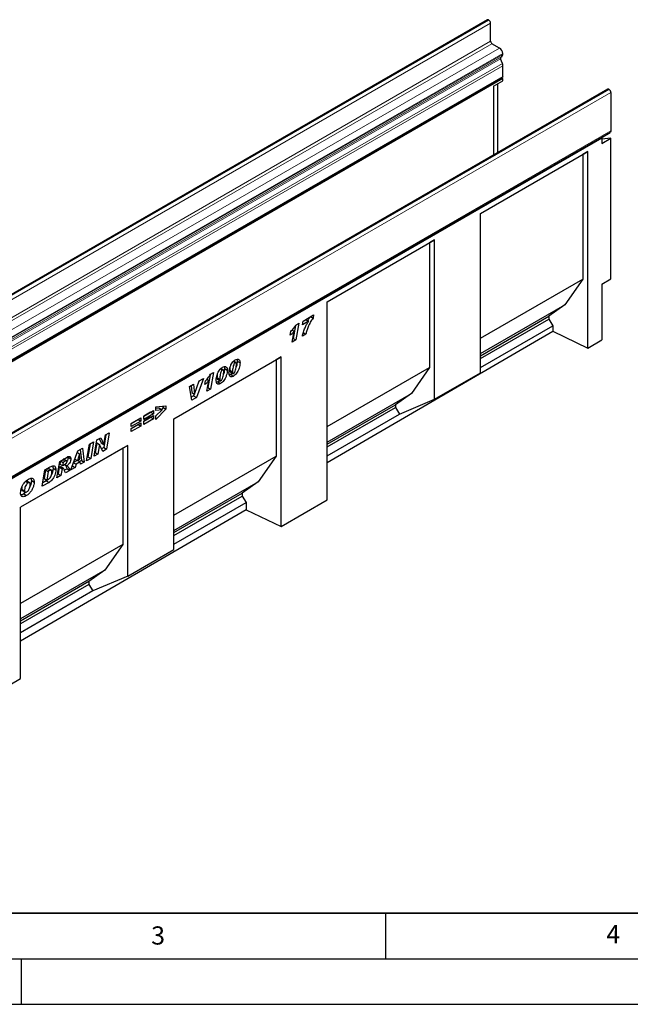
# Model space of a CAD drawing. Units: millimetres. Extents: x 0 to 1506, y 0 to 1228.
# Drawn here: x 125 to 192, y 0 to 108 of the extents above; entities that cross this region are included whole.
import ezdxf

# ---------------------------------------------------------------- set-up
doc = ezdxf.new("R2010")
doc.units = ezdxf.units.MM
doc.layers.add('LINIEN-DICK', color=7, linetype='Continuous', lineweight=35)
doc.layers.add('LINIEN-DÜNN', color=7, linetype='Continuous')
doc.layers.add('VORLAGE_TEXT', color=7, linetype='Continuous')
doc.styles.add('SLDTEXTSTYLE0', font='TXT', dxfattribs={"width": 0.605})

msp = doc.modelspace()

# ---------------------------------------------------------------- linework, layer by layer
at = {"color": 7, "linetype": 'Continuous', "lineweight": 25}
for p, q in [((176.1844, 108.1994), (75.1691, 49.8846)), ((176.3525, 108.1707), (176.3272, 108.1853)), ((176.5545, 105.8378), (176.5545, 107.8208)), ((177.5394, 105.0942), (176.706, 105.5753)), ((177.8456, 103.3849), (177.648, 103.8938)), ((177.6721, 104.0912), (177.7894, 104.1589)), ((177.8929, 104.3878), (177.8929, 104.4819)), ((177.8929, 101.9796), (177.8929, 103.1536)), ((76.817, 43.5307), (177.8323, 101.8456)), ((177.8928, 101.7408), (76.8776, 43.4259)), ((177.8928, 101.7408), (177.7718, 101.8107)), ((177.8928, 101.4808), (177.8928, 101.7408)), ((176.8827, 100.8976), (177.8928, 101.4808)), ((176.8827, 100.8976), (176.8827, 93.3535)), ((177.3572, 93.6274), (177.3572, 101.1715)), ((189.3919, 100.5749), (88.3766, 42.26)), ((189.5347, 100.5608), (189.56, 100.5462)), ((189.762, 100.1962), (189.762, 96.0026)), ((88.6861, 37.5537), (189.7014, 95.8686)), ((188.6864, 95.2184), (189.6966, 95.8015)), ((189.6409, 95.8337), (189.6966, 95.8015)), ((188.752, 95.1805), (88.7469, 37.4488)), ((188.6864, 95.2184), (188.752, 95.1805)), ((188.752, 95.1805), (188.752, 94.5973)), ((188.752, 94.5973), (189.7621, 95.1804)), ((189.7621, 95.1804), (188.752, 95.0901)), ((189.7621, 79.7396), (189.7621, 95.1804)), ((175.4513, 86.9189), (187.2367, 93.7225)), ((175.4513, 86.9188), (186.6875, 93.4054)), ((187.2367, 93.7225), (186.6875, 93.4054)), ((186.6875, 93.4054), (186.6875, 79.6933)), ((187.2367, 72.128), (187.2367, 93.7225)), ((175.4513, 69.4158), (175.4513, 86.9189)), ((158.6151, 77.1996), (170.4005, 84.0032)), ((158.6151, 77.1995), (169.8513, 83.686)), ((170.4005, 84.0032), (169.8513, 83.686)), ((169.8513, 83.686), (169.8513, 69.974)), ((170.4005, 66.5001), (170.4005, 84.0032)), ((175.4513, 73.2068), (186.6875, 79.6933)), ((186.6875, 79.6933), (184.7101, 76.8601)), ((188.752, 79.1565), (189.7621, 79.7396)), ((188.752, 79.1565), (188.752, 73.0114)), ((158.6151, 55.44), (158.6151, 77.1996)), ((175.4513, 71.515), (184.7101, 76.8601)), ((184.7101, 76.8601), (182.9525, 75.6118)), ((155.9556, 75.0939), (157.1158, 75.7637)), ((157.1158, 75.7637), (157.0587, 75.4272)), ((155.1507, 74.6504), (155.491, 74.8469)), ((155.491, 74.8469), (155.1762, 73.0109)), ((155.8853, 74.6716), (155.9556, 75.0939)), ((156.5611, 75.0617), (155.8853, 74.6716)), ((156.2581, 75.2366), (155.9497, 75.0586)), ((156.2581, 75.2366), (156.5611, 75.0617)), ((156.7958, 75.579), (157.0587, 75.4272)), ((175.4513, 71.2814), (182.9525, 75.6118)), ((175.4513, 70.97), (182.9525, 75.3003)), ((182.9525, 75.6118), (182.9525, 75.3003)), ((182.9525, 75.3003), (183.3919, 74.5824)), ((154.5592, 73.5243), (154.6304, 73.9471)), ((154.7525, 74.0959), (154.9822, 73.9633)), ((154.7796, 72.7819), (154.9822, 73.9633)), ((155.1148, 74.595), (154.8732, 73.1858)), ((156.271, 73.6429), (155.8853, 73.4202)), ((155.9679, 73.8178), (156.271, 73.6429)), ((158.6151, 59.5425), (183.3919, 73.9886)), ((175.4513, 69.9984), (183.3919, 74.5824)), ((183.3919, 74.5824), (183.3919, 73.9886)), ((183.3919, 73.9886), (187.2367, 72.128)), ((155.1762, 73.0109), (154.7796, 72.7819)), ((154.8732, 73.1858), (154.8462, 73.1703)), ((154.8732, 73.1858), (155.1762, 73.0109)), ((187.2367, 72.128), (188.752, 73.0114)), ((141.7789, 64.3436), (153.5643, 71.1472)), ((141.7789, 64.3435), (153.0151, 70.83)), ((148.2987, 70.6396), (148.508, 70.5188)), ((148.6002, 70.532), (148.3369, 70.6841)), ((148.7352, 70.6768), (149.0383, 70.5018)), ((153.5643, 71.1472), (153.0151, 70.83)), ((153.0151, 70.83), (153.0151, 60.2546)), ((153.5643, 52.4952), (153.5643, 71.1472)), ((145.7838, 69.2431), (146.1242, 69.4395)), ((146.1242, 69.4395), (145.8094, 67.6035)), ((146.8992, 69.8316), (147.1084, 69.7108)), ((147.2007, 69.7241), (146.9374, 69.8761)), ((147.3357, 69.8688), (147.6388, 69.6939)), ((147.9088, 69.6906), (147.9088, 69.6837)), ((147.9088, 69.6837), (148.2118, 69.5087)), ((147.9597, 69.5109), (148.2628, 69.336)), ((148.2118, 69.5157), (148.2118, 69.5087)), ((158.6151, 63.4875), (169.8513, 69.974)), ((169.8513, 69.974), (167.8739, 67.1407)), ((170.4005, 66.5001), (175.4513, 69.4158)), ((144.0592, 67.065), (144.5654, 68.5185)), ((145.0418, 68.7935), (144.2474, 66.7018)), ((144.5685, 68.5203), (144.5382, 68.4405)), ((144.5654, 68.5185), (145.0418, 68.7935)), ((145.1924, 68.1169), (145.2635, 68.5397)), ((145.3856, 68.6886), (145.6154, 68.556)), ((145.4128, 67.3746), (145.6154, 68.556)), ((145.7479, 69.1876), (145.5063, 67.7785)), ((146.6108, 68.3949), (146.469, 68.3358)), ((146.5092, 68.8827), (146.5092, 68.8757)), ((146.5092, 68.8757), (146.8123, 68.7008)), ((146.5602, 68.703), (146.8633, 68.528)), ((146.6108, 68.3949), (146.9139, 68.2199)), ((146.8123, 68.7077), (146.8123, 68.7008)), ((148.0103, 69.2028), (147.8685, 69.1438)), ((148.0103, 69.2028), (148.3134, 69.0279)), ((143.499, 67.9029), (143.9349, 68.1545)), ((143.7475, 66.4132), (143.499, 67.9029)), ((143.6682, 68.0005), (143.7524, 67.2378)), ((143.7524, 67.2378), (144.0554, 67.0629)), ((143.9349, 68.1545), (144.0554, 67.0629)), ((145.8094, 67.6035), (145.4128, 67.3746)), ((145.5063, 67.7785), (145.4794, 67.7629)), ((145.5063, 67.7785), (145.8094, 67.6035)), ((158.6151, 61.7957), (167.8739, 67.1407)), ((167.8739, 67.1407), (166.1163, 65.8925)), ((143.9444, 66.8768), (143.6943, 66.7324)), ((144.2474, 66.7018), (143.7475, 66.4132)), ((144.0223, 67.082), (143.9444, 66.8768)), ((143.9444, 66.8768), (144.2474, 66.7018)), ((144.0554, 67.0629), (144.0592, 67.065)), ((166.5557, 64.8631), (170.4005, 66.5001)), ((138.4849, 64.6478), (139.5318, 65.2521)), ((139.2288, 65.0665), (138.4849, 64.6371)), ((139.2288, 65.0772), (139.2288, 65.0665)), ((139.2288, 65.0665), (139.5318, 64.8916)), ((139.5318, 65.2521), (139.5318, 64.8916)), ((139.811, 65.6466), (140.913, 65.7734)), ((139.811, 65.2532), (139.811, 65.6466)), ((140.178, 65.5191), (139.811, 65.4693)), ((140.913, 65.4032), (139.811, 64.268)), ((140.4811, 65.3441), (139.811, 65.2532)), ((139.811, 64.6673), (140.4811, 65.3441)), ((140.178, 65.5191), (140.4811, 65.3441)), ((140.6099, 65.5782), (140.4181, 65.3805)), ((140.6099, 65.7385), (140.6099, 65.5782)), ((140.6099, 65.5782), (140.913, 65.4032)), ((140.913, 65.7734), (140.913, 65.4032)), ((158.6151, 61.5621), (166.1163, 65.8925)), ((158.6151, 61.2507), (166.1163, 65.581)), ((166.1163, 65.8925), (166.1163, 65.581)), ((166.1163, 65.581), (166.5557, 64.8631)), ((137.1038, 63.8504), (138.1507, 64.4548)), ((137.8476, 64.2692), (137.1038, 63.8398)), ((138.1507, 64.0942), (137.1038, 63.4899)), ((137.1038, 63.299), (138.1507, 63.9034)), ((137.1038, 63.4899), (137.1038, 63.8504)), ((137.8476, 64.2798), (137.8476, 64.2692)), ((137.8476, 64.2692), (138.1507, 64.0942)), ((138.1507, 64.4548), (138.1507, 64.0942)), ((138.1507, 63.9034), (138.1507, 63.5428)), ((139.5318, 64.8916), (138.4849, 64.2872)), ((138.4849, 64.0963), (139.5318, 64.7007)), ((138.4849, 64.2872), (138.4849, 64.6478)), ((139.2288, 64.5151), (138.4849, 64.0857)), ((139.5318, 64.3401), (138.4849, 63.7358)), ((138.4849, 63.7358), (138.4849, 64.0963)), ((139.2288, 64.5257), (139.2288, 64.5151)), ((139.2288, 64.5151), (139.5318, 64.3401)), ((139.5318, 64.7007), (139.5318, 64.3401)), ((139.811, 64.268), (139.811, 64.6673)), ((141.7789, 49.9771), (141.7789, 64.3436)), ((158.6151, 60.279), (166.5557, 64.8631)), ((134.2736, 62.5771), (134.6865, 62.8155)), ((134.6865, 62.8155), (134.3806, 61.0059)), ((137.8476, 63.7178), (137.1038, 63.2883)), ((138.1507, 63.5428), (137.1038, 62.9385)), ((137.1038, 62.9385), (137.1038, 63.299)), ((137.8476, 63.7284), (137.8476, 63.7178)), ((137.8476, 63.7178), (138.1507, 63.5428)), ((132.5042, 61.5557), (132.949, 61.8125)), ((132.949, 61.8125), (132.6448, 60.0038)), ((133.0301, 60.2262), (133.3352, 62.0354)), ((133.3168, 61.6881), (133.14, 60.6396)), ((133.3205, 61.6902), (133.3168, 61.6881)), ((133.3168, 61.6881), (133.6199, 61.5131)), ((133.3205, 61.6902), (133.6236, 61.5153)), ((133.3352, 62.0354), (133.7478, 62.2736)), ((133.5712, 62.1717), (133.7886, 61.6956)), ((133.7478, 62.2736), (134.0916, 61.5207)), ((133.7886, 61.6956), (134.0916, 61.5207)), ((134.318, 62.6028), (134.0776, 61.1808)), ((134.0954, 61.5229), (134.2736, 62.5771)), ((136.7301, 61.429), (124.9447, 54.6254)), ((136.1809, 61.1118), (124.9447, 54.6253)), ((130.4515, 58.7376), (131.2496, 60.8314)), ((131.179, 60.6464), (131.4212, 60.5066)), ((131.1804, 60.6499), (131.4249, 60.5088)), ((131.2496, 60.8314), (131.732, 61.1099)), ((131.4733, 60.9606), (131.6361, 59.7714)), ((131.732, 61.1099), (131.9392, 59.5964)), ((132.2, 59.747), (132.5042, 61.5557)), ((132.5807, 61.5999), (132.3417, 60.1787)), ((133.14, 60.6396), (133.0955, 60.6138)), ((133.14, 60.6396), (133.4431, 60.4646)), ((133.6199, 61.5131), (133.4431, 60.4646)), ((133.6236, 61.5153), (133.6199, 61.5131)), ((133.9657, 60.7663), (133.6236, 61.5153)), ((134.0776, 61.1808), (133.8392, 61.0432)), ((134.3806, 61.0059), (133.9657, 60.7663)), ((134.0776, 61.1808), (134.3806, 61.0059)), ((134.0916, 61.5207), (134.0954, 61.5229)), ((136.7301, 61.429), (136.1809, 61.1118)), ((136.1809, 61.1118), (136.1809, 50.5365)), ((136.7301, 47.0626), (136.7301, 61.429)), ((128.9418, 57.8661), (129.2428, 59.6729)), ((129.2428, 59.6729), (130.059, 60.1441)), ((129.316, 59.7152), (129.2594, 59.375)), ((129.3271, 59.7216), (129.621, 59.5519)), ((129.621, 59.5519), (129.5625, 59.2)), ((129.8483, 59.6831), (129.621, 59.5519)), ((130.0155, 59.7369), (129.7124, 59.9118)), ((130.1539, 60.1838), (130.1631, 60.1226)), ((130.1631, 60.1226), (130.4662, 59.9477)), ((130.7494, 59.5192), (131.0386, 59.3523)), ((131.1698, 59.7779), (130.7572, 59.5397)), ((130.906, 59.9302), (131.179, 59.7726)), ((131.4906, 59.6132), (131.0386, 59.3523)), ((131.4212, 60.5066), (131.179, 59.7726)), ((131.179, 59.7726), (131.4668, 59.9388)), ((131.1967, 59.7829), (131.4906, 59.6132)), ((131.4249, 60.5088), (131.4212, 60.5066)), ((131.4668, 59.9388), (131.4249, 60.5088)), ((131.6361, 59.7714), (131.4264, 59.6503)), ((131.5098, 59.3486), (131.4906, 59.6132)), ((131.9392, 59.5964), (131.5098, 59.3486)), ((131.6361, 59.7714), (131.9392, 59.5964)), ((132.6448, 60.0038), (132.2, 59.747)), ((132.3417, 60.1787), (132.2651, 60.1345)), ((132.3417, 60.1787), (132.6448, 60.0038)), ((133.4431, 60.4646), (133.0301, 60.2262)), ((141.7789, 53.7681), (153.0151, 60.2546)), ((153.0151, 60.2546), (151.0377, 57.4214)), ((127.3218, 56.9309), (127.6192, 58.7356)), ((127.6892, 58.7442), (127.5308, 57.7832)), ((127.6192, 58.7356), (128.208, 59.0756)), ((127.837, 58.8295), (127.6892, 58.7442)), ((127.6892, 58.7442), (127.9922, 58.5692)), ((127.9922, 58.5692), (127.8338, 57.6082)), ((128.14, 58.6545), (127.9922, 58.5692)), ((128.328, 58.6997), (128.025, 58.8747)), ((128.5065, 58.9138), (128.8095, 58.7388)), ((129.2006, 59.0229), (129.0795, 58.2955)), ((129.227, 59.0381), (129.2006, 59.0229)), ((129.2006, 59.0229), (129.5037, 58.8479)), ((129.227, 59.0381), (129.5301, 58.8632)), ((129.2594, 59.375), (129.5625, 59.2)), ((129.6513, 58.8879), (129.3483, 59.0629)), ((129.5037, 58.8479), (129.3826, 58.1205)), ((129.5301, 58.8632), (129.5037, 58.8479)), ((129.5625, 59.2), (129.6469, 59.2487)), ((130.0529, 58.8574), (129.7641, 58.6907)), ((129.782, 59.334), (130.0437, 59.1829)), ((130.356, 58.6825), (129.875, 58.4048)), ((130.0529, 58.8574), (130.356, 58.6825)), ((130.9244, 59.0106), (130.4515, 58.7376)), ((130.6221, 59.1852), (130.9244, 59.0106)), ((131.0386, 59.3523), (130.9244, 59.0106)), ((125.4827, 57.4598), (125.7582, 57.3008)), ((125.9427, 57.3259), (125.6397, 57.5008)), ((126.1299, 57.5607), (126.4329, 57.3857)), ((128.0754, 57.366), (127.3218, 56.9309)), ((127.7724, 57.5409), (127.3855, 57.3176)), ((127.5308, 57.7832), (127.8338, 57.6082)), ((127.7724, 57.5409), (128.0754, 57.366)), ((127.8338, 57.6082), (128.0203, 57.7159)), ((129.3826, 58.1205), (128.9418, 57.8661)), ((129.0795, 58.2955), (129.0063, 58.2532)), ((129.0795, 58.2955), (129.3826, 58.1205)), ((141.7789, 52.0764), (151.0377, 57.4214)), ((151.0377, 57.4214), (149.2801, 56.1731)), ((125.0646, 56.618), (125.3677, 56.443)), ((125.1334, 56.4536), (125.4364, 56.2786)), ((125.539, 56.2737), (125.2873, 56.0851)), ((125.2873, 56.0851), (125.5904, 55.9101)), ((141.7789, 51.8428), (149.2801, 56.1731)), ((141.7789, 51.5313), (149.2801, 55.8617)), ((149.2801, 56.1731), (149.2801, 55.8617)), ((149.2801, 55.8617), (149.7195, 55.1437)), ((153.5643, 52.4952), (158.6151, 55.44)), ((124.9447, 35.8085), (124.9447, 54.6254)), ((149.7195, 54.3559), (124.9447, 39.9109)), ((141.7789, 50.5597), (149.7195, 55.1437)), ((149.7195, 55.1437), (149.7195, 54.3559)), ((149.7195, 54.3559), (153.5643, 52.4952)), ((136.1809, 50.5365), (124.9447, 44.0499)), ((136.1809, 50.5365), (134.2035, 47.7032)), ((136.7301, 47.0626), (141.7789, 49.9771)), ((134.2035, 47.7032), (124.9447, 42.3582)), ((134.2035, 47.7032), (132.4459, 46.4549)), ((136.7301, 47.0626), (132.8853, 45.4255)), ((132.4459, 46.4549), (124.9447, 42.1246)), ((132.4459, 46.1435), (124.9447, 41.8131)), ((132.4459, 46.4549), (132.4459, 46.1435)), ((132.4459, 46.1435), (132.8853, 45.4255)), ((132.8853, 45.4255), (124.9447, 40.8415)), ((119.8939, 32.8636), (124.9447, 35.8085))]:
    msp.add_line(p, q, dxfattribs=at)
at = {"color": 8, "linetype": 'Continuous', "lineweight": 18}
for p, q in [((75.3119, 49.8704), (176.3272, 108.1853)), ((75.3372, 49.8559), (176.3525, 108.1707)), ((75.5392, 49.5059), (176.5545, 107.8208)), ((75.5392, 47.5229), (176.5545, 105.8378)), ((75.6908, 47.2605), (176.706, 105.5753)), ((76.5241, 46.7794), (177.5394, 105.0942)), ((76.6328, 45.5789), (177.648, 103.8938)), ((76.6568, 45.7763), (177.6721, 104.0912)), ((76.7741, 45.844), (177.7894, 104.1589)), ((76.8777, 46.167), (177.8929, 104.4819)), ((76.8777, 46.073), (177.8929, 104.3878)), ((76.8304, 45.07), (177.8456, 103.3849)), ((76.8306, 45.0694), (177.8459, 103.3843)), ((76.8777, 44.8387), (177.8929, 103.1536)), ((76.8777, 43.6648), (177.8929, 101.9796)), ((189.5347, 100.5608), (88.5195, 42.2459)), ((189.56, 100.5462), (88.5447, 42.2313)), ((189.762, 100.1962), (88.7468, 41.8814)), ((88.7468, 37.6877), (189.762, 96.0026)), ((147.9088, 69.6906), (148.2118, 69.5157)), ((146.5092, 68.8827), (146.8123, 68.7077)), ((129.5544, 59.8528), (129.8483, 59.6831)), ((127.837, 58.8295), (128.14, 58.6545))]:
    msp.add_line(p, q, dxfattribs=at)
at = {"color": 7, "linetype": 'Continuous', "lineweight": 25, "flags": 128}
for points in [[(177.8929, 101.9796), (177.8772, 101.8973), (177.8323, 101.8456), (177.8323, 101.8456)], [(189.762, 96.0026), (189.7463, 95.9202), (189.7014, 95.8686), (189.7014, 95.8686)]]:
    msp.add_lwpolyline(points, dxfattribs=at)
at = {"color": 7, "linetype": 'Continuous', "lineweight": 25}
for centre, radius, start, end in [((176.2435, 108.0685), 0.1437, 54.382423, 114.307119), ((176.1159, 107.8008), 0.4391, 2.605478, 57.394522), ((176.8835, 105.8527), 0.3293, 182.605478, 237.394522), ((177.1253, 104.4469), 0.7684, 2.605478, 57.394522), ((177.7852, 103.9772), 0.1606, 134.787244, 211.317356), ((177.6426, 104.3632), 0.2515, 305.691745, 5.621371), ((177.3722, 103.201), 0.5079, 21.148855, 21.220585), ((177.2426, 103.141), 0.6504, 1.102814, 21.961352), ((189.4511, 100.4439), 0.1437, 54.382423, 114.307119), ((189.3234, 100.1763), 0.4391, 2.605478, 57.394522)]:
    msp.add_arc(centre, radius, start, end, dxfattribs=at)
for points, knots in [([(155.8853, 73.4202), (155.9192, 73.5745), (155.9871, 73.883), (156.1582, 74.3213), (156.3512, 74.7162), (156.4911, 74.9465), (156.5611, 75.0617)], [0, 0, 0, 0, 0.279904122, 0.559809396, 0.779886472, 1, 1, 1, 1]), ([(157.0587, 75.4272), (156.9545, 75.271), (156.7461, 74.9587), (156.522, 74.4845), (156.3581, 74.0415), (156.3, 73.7757), (156.271, 73.6429)], [0, 0, 0, 0, 0.28007167, 0.55991686, 0.78008247, 1, 1, 1, 1]), ([(156.7095, 75.5291), (156.6166, 75.399), (156.5232, 75.2681), (156.454, 75.1247), (156.4536, 75.1238)], [0, 0, 0, 0, 0.993741438, 1, 1, 1, 1]), ([(154.9822, 73.9633), (154.9068, 73.8731), (154.772, 73.7118), (154.6243, 73.5816), (154.5592, 73.5243)], [0, 0, 0, 0, 0.55973648, 1, 1, 1, 1]), ([(154.6304, 73.9471), (154.7366, 74.0684), (154.9263, 74.2849), (155.0821, 74.5387), (155.1507, 74.6504)], [0, 0, 0, 0, 0.56000432, 1, 1, 1, 1]), ([(147.8261, 69.4097), (147.8321, 69.5018), (147.8439, 69.6861), (147.9219, 69.9839), (148.0303, 70.2621), (148.1735, 70.5042), (148.3367, 70.6997), (148.4578, 70.781), (148.5183, 70.8216)], [0, 0, 0, 0, 0.18675785, 0.37368819, 0.56033682, 0.70704382, 0.85350852, 1, 1, 1, 1]), ([(148.508, 70.5188), (148.474, 70.4889), (148.4056, 70.4286), (148.3263, 70.243), (148.267, 70.0233), (148.2269, 69.7634), (148.2168, 69.5982), (148.2118, 69.5157)], [0, 0, 0, 0, 0.12292322, 0.24785892, 0.49823356, 0.74916887, 1, 1, 1, 1]), ([(149.0383, 70.5018), (149.0329, 70.4056), (149.0222, 70.2131), (148.9434, 69.9011), (148.8294, 69.6089), (148.6768, 69.3561), (148.504, 69.154), (148.3769, 69.0699), (148.3134, 69.0279)], [0, 0, 0, 0, 0.1868117, 0.37369564, 0.56030476, 0.70695264, 0.85342558, 1, 1, 1, 1]), ([(148.3576, 69.3503), (148.3753, 69.363), (148.4108, 69.3886), (148.4699, 69.4716), (148.5401, 69.6319), (148.5974, 69.86), (148.6382, 70.1244), (148.6478, 70.2932), (148.6526, 70.3776)], [0, 0, 0, 0, 0.062232433, 0.124636575, 0.249386898, 0.499282449, 0.749696851, 1, 1, 1, 1]), ([(148.6526, 70.3776), (148.6513, 70.4064), (148.6487, 70.4638), (148.6207, 70.525), (148.569, 70.5481), (148.5283, 70.5285), (148.508, 70.5188)], [0, 0, 0, 0, 0.280855367, 0.560694099, 0.77994427, 1, 1, 1, 1]), ([(148.5183, 70.8216), (148.5967, 70.8563), (148.7536, 70.9255), (148.9355, 70.8701), (149.0278, 70.71), (149.0348, 70.5713), (149.0383, 70.5018)], [0, 0, 0, 0, 0.2796648, 0.55922116, 0.77921382, 1, 1, 1, 1]), ([(148.7352, 70.6768), (148.7288, 70.5806), (148.7161, 70.3884), (148.672, 70.1704), (148.626, 70.0581), (148.6224, 70.0495)], [0, 0, 0, 0, 0.47984499, 0.95987553, 1, 1, 1, 1]), ([(148.7067, 70.8847), (148.7086, 70.8815), (148.7388, 70.8313), (148.7369, 70.7515), (148.7352, 70.6768)], [0, 0, 0, 0, 0.06408558, 1, 1, 1, 1]), ([(146.4266, 68.6017), (146.4325, 68.6939), (146.4444, 68.8782), (146.5223, 69.176), (146.6308, 69.4542), (146.774, 69.6963), (146.9372, 69.8918), (147.0582, 69.9731), (147.1188, 70.0137)], [0, 0, 0, 0, 0.18675785, 0.37368819, 0.56033682, 0.70704382, 0.85350852, 1, 1, 1, 1]), ([(147.1084, 69.7108), (147.0745, 69.681), (147.0061, 69.6207), (146.9267, 69.4351), (146.8674, 69.2154), (146.8274, 68.9555), (146.8173, 68.7903), (146.8123, 68.7077)], [0, 0, 0, 0, 0.12292322, 0.24785892, 0.49823356, 0.74916887, 1, 1, 1, 1]), ([(147.6388, 69.6939), (147.6334, 69.5976), (147.6227, 69.4051), (147.5439, 69.0932), (147.4299, 68.801), (147.2773, 68.5481), (147.1045, 68.346), (146.9774, 68.262), (146.9139, 68.2199)], [0, 0, 0, 0, 0.1868117, 0.37369564, 0.56030476, 0.70695264, 0.85342558, 1, 1, 1, 1]), ([(146.9581, 68.5424), (146.9758, 68.5551), (147.0113, 68.5807), (147.0704, 68.6637), (147.1406, 68.824), (147.1979, 69.0521), (147.2387, 69.3165), (147.2483, 69.4853), (147.2531, 69.5696)], [0, 0, 0, 0, 0.06223243, 0.12463657, 0.2493869, 0.49928245, 0.74969685, 1, 1, 1, 1]), ([(147.2531, 69.5696), (147.2518, 69.5984), (147.2492, 69.6559), (147.2211, 69.7171), (147.1695, 69.7401), (147.1288, 69.7206), (147.1084, 69.7108)], [0, 0, 0, 0, 0.28085537, 0.5606941, 0.77994427, 1, 1, 1, 1]), ([(147.1188, 70.0137), (147.1972, 70.0483), (147.354, 70.1176), (147.536, 70.0621), (147.6283, 69.9021), (147.6353, 69.7634), (147.6388, 69.6939)], [0, 0, 0, 0, 0.2796648, 0.55922116, 0.77921382, 1, 1, 1, 1]), ([(147.3357, 69.8688), (147.3293, 69.7727), (147.3165, 69.5804), (147.2725, 69.3624), (147.2265, 69.2502), (147.2229, 69.2415)], [0, 0, 0, 0, 0.47984499, 0.95987553, 1, 1, 1, 1]), ([(147.3072, 70.0768), (147.3091, 70.0736), (147.3392, 70.0234), (147.3374, 69.9436), (147.3357, 69.8688)], [0, 0, 0, 0, 0.06408558, 1, 1, 1, 1]), ([(148.3134, 69.0279), (148.2602, 69.0014), (148.1538, 68.9484), (148.0093, 68.9532), (147.896, 69.0357), (147.8342, 69.1978), (147.8288, 69.339), (147.8261, 69.4097)], [0, 0, 0, 0, 0.18677148, 0.37317807, 0.5596186, 0.77949917, 1, 1, 1, 1]), ([(147.9393, 70.0114), (147.9353, 69.9876), (147.9169, 69.8773), (147.9123, 69.7727), (147.9088, 69.6906)], [0, 0, 0, 0, 0.21542827, 1, 1, 1, 1]), ([(147.9088, 69.6837), (147.9119, 69.6294), (147.9157, 69.5614), (147.9478, 69.5156), (147.9588, 69.5123), (147.9602, 69.5119)], [0, 0, 0, 0, 0.7761188, 0.97184854, 1, 1, 1, 1]), ([(148.2165, 69.3627), (148.2104, 69.3556), (148.1478, 69.2827), (148.0755, 69.2407), (148.0103, 69.2028)], [0, 0, 0, 0, 0.09780048, 1, 1, 1, 1]), ([(148.2118, 69.5087), (148.2141, 69.4528), (148.217, 69.3828), (148.2577, 69.3361), (148.2962, 69.3225), (148.3331, 69.3392), (148.3576, 69.3503)], [0, 0, 0, 0, 0.49920641, 0.62510149, 0.75059289, 1, 1, 1, 1]), ([(145.6154, 68.556), (145.5399, 68.4657), (145.4051, 68.3044), (145.2574, 68.1742), (145.1924, 68.1169)], [0, 0, 0, 0, 0.55973648, 1, 1, 1, 1]), ([(145.2635, 68.5397), (145.3698, 68.661), (145.5595, 68.8775), (145.7153, 69.1314), (145.7838, 69.2431)], [0, 0, 0, 0, 0.560004323, 1, 1, 1, 1]), ([(146.9139, 68.2199), (146.8606, 68.1934), (146.7543, 68.1405), (146.6098, 68.1452), (146.4964, 68.2278), (146.4347, 68.3899), (146.4293, 68.531), (146.4266, 68.6017)], [0, 0, 0, 0, 0.18677148, 0.37317807, 0.5596186, 0.77949917, 1, 1, 1, 1]), ([(146.5398, 69.2035), (146.5358, 69.1797), (146.5173, 69.0694), (146.5128, 68.9648), (146.5092, 68.8827)], [0, 0, 0, 0, 0.21542827, 1, 1, 1, 1]), ([(146.5092, 68.8757), (146.5123, 68.8214), (146.5162, 68.7535), (146.5482, 68.7076), (146.5593, 68.7043), (146.5607, 68.7039)], [0, 0, 0, 0, 0.7761188, 0.97184854, 1, 1, 1, 1]), ([(146.817, 68.5548), (146.8109, 68.5476), (146.7482, 68.4748), (146.676, 68.4328), (146.6108, 68.3949)], [0, 0, 0, 0, 0.09780048, 1, 1, 1, 1]), ([(146.8123, 68.7008), (146.8146, 68.6449), (146.8174, 68.5748), (146.8582, 68.5281), (146.8967, 68.5146), (146.9336, 68.5313), (146.9581, 68.5424)], [0, 0, 0, 0, 0.49920641, 0.62510149, 0.75059289, 1, 1, 1, 1]), ([(129.7114, 59.9102), (129.7081, 59.9126), (129.6976, 59.9201), (129.6688, 59.9171), (129.6441, 59.904), (129.6301, 59.8965)], [0, 0, 0, 0, 0.16963297, 0.52709805, 1, 1, 1, 1]), ([(129.6469, 59.2487), (129.7271, 59.2935), (129.8274, 59.3494), (129.9452, 59.4481), (129.997, 59.5153), (130.0336, 59.594), (130.0404, 59.6436), (130.0437, 59.6684)], [0, 0, 0, 0, 0.501018222, 0.626051976, 0.7508575, 0.875662215, 1, 1, 1, 1]), ([(130.0437, 59.6684), (130.0431, 59.6804), (130.0419, 59.7044), (130.0277, 59.7302), (130.0051, 59.7443), (129.9453, 59.7389), (129.8914, 59.7079), (129.8483, 59.6831)], [0, 0, 0, 0, 0.12520832, 0.25024627, 0.37529817, 0.50025771, 1, 1, 1, 1]), ([(130.1631, 60.1226), (130.1579, 60.0445), (130.1485, 59.9057), (130.0731, 59.762), (130.0402, 59.6993)], [0, 0, 0, 0, 0.563339609, 1, 1, 1, 1]), ([(130.4662, 59.9477), (130.4593, 59.8702), (130.4457, 59.7154), (130.3363, 59.4792), (130.191, 59.3024), (130.0929, 59.2228), (130.0437, 59.1829)], [0, 0, 0, 0, 0.27965073, 0.55885244, 0.77911709, 1, 1, 1, 1]), ([(130.059, 60.1441), (130.1179, 60.1749), (130.2353, 60.2362), (130.3779, 60.2105), (130.4542, 60.1001), (130.4622, 59.9985), (130.4662, 59.9477)], [0, 0, 0, 0, 0.28091918, 0.55908685, 0.77944904, 1, 1, 1, 1]), ([(128.0193, 58.8662), (128.0135, 58.8727), (127.9916, 58.8973), (127.9196, 58.8716), (127.8646, 58.8435), (127.837, 58.8295)], [0, 0, 0, 0, 0.15282242, 0.57551166, 1, 1, 1, 1]), ([(128.0203, 57.7159), (128.0501, 57.7353), (128.1097, 57.7742), (128.2198, 57.8975), (128.3083, 58.0939), (128.3726, 58.3236), (128.3823, 58.4666), (128.3871, 58.538)], [0, 0, 0, 0, 0.125287043, 0.250383588, 0.498866688, 0.749531248, 1, 1, 1, 1]), ([(128.8095, 58.7388), (128.8047, 58.6472), (128.795, 58.464), (128.7076, 58.1643), (128.5886, 57.8879), (128.4297, 57.6548), (128.2557, 57.4879), (128.1355, 57.4066), (128.0754, 57.366)], [0, 0, 0, 0, 0.18675503, 0.37346043, 0.5601024, 0.70644722, 0.85327825, 1, 1, 1, 1]), ([(128.3871, 58.538), (128.3846, 58.5782), (128.3795, 58.6581), (128.3149, 58.7204), (128.2243, 58.6993), (128.1681, 58.6695), (128.14, 58.6545)], [0, 0, 0, 0, 0.28055161, 0.55823599, 0.77864892, 1, 1, 1, 1]), ([(128.208, 59.0756), (128.2679, 59.1072), (128.3876, 59.1704), (128.5619, 59.2053), (128.7065, 59.139), (128.7966, 58.9763), (128.8052, 58.818), (128.8095, 58.7388)], [0, 0, 0, 0, 0.18719305, 0.37388247, 0.56005901, 0.77973985, 1, 1, 1, 1]), ([(128.5065, 58.9138), (128.5011, 58.8223), (128.4904, 58.6393), (128.4223, 58.3823), (128.3502, 58.2308), (128.3244, 58.1768)], [0, 0, 0, 0, 0.39149536, 0.78288668, 1, 1, 1, 1]), ([(128.4613, 59.1731), (128.4679, 59.1625), (128.5073, 59.0987), (128.5069, 58.9979), (128.5065, 58.9138)], [0, 0, 0, 0, 0.16522436, 1, 1, 1, 1]), ([(129.3428, 59.0531), (129.3336, 59.0599), (129.3043, 59.0812), (129.2584, 59.0556), (129.227, 59.0381)], [0, 0, 0, 0, 0.31726294, 1, 1, 1, 1]), ([(129.875, 58.4048), (129.8342, 58.5091), (129.773, 58.6656), (129.704, 58.8491), (129.6208, 58.9087), (129.5604, 58.8784), (129.5301, 58.8632)], [0, 0, 0, 0, 0.50170689, 0.75231638, 0.87538784, 1, 1, 1, 1]), ([(129.7571, 59.3429), (129.7918, 59.3155), (129.8672, 59.256), (129.9571, 59.0805), (130.0166, 58.942), (130.0529, 58.8574)], [0, 0, 0, 0, 0.24914367, 0.54110944, 1, 1, 1, 1]), ([(130.0437, 59.1829), (130.0844, 59.1512), (130.1659, 59.0876), (130.2604, 58.9059), (130.3197, 58.7672), (130.356, 58.6825)], [0, 0, 0, 0, 0.27909235, 0.55941276, 1, 1, 1, 1]), ([(124.9452, 56.2065), (124.9519, 56.309), (124.9652, 56.5141), (125.0717, 56.8498), (125.2238, 57.1526), (125.4084, 57.4012), (125.603, 57.584), (125.7372, 57.6674), (125.8044, 57.7092)], [0, 0, 0, 0, 0.18666804, 0.37331921, 0.55978639, 0.70654353, 0.85307625, 1, 1, 1, 1]), ([(125.636, 57.4957), (125.6324, 57.5001), (125.6125, 57.5244), (125.5712, 57.5238), (125.5374, 57.5094), (125.5335, 57.5078)], [0, 0, 0, 0, 0.16171225, 0.90352431, 1, 1, 1, 1]), ([(126.4329, 57.3857), (126.426, 57.2853), (126.4122, 57.0846), (126.3068, 56.7557), (126.1342, 56.4219), (125.8872, 56.1047), (125.6893, 55.975), (125.5904, 55.9101)], [0, 0, 0, 0, 0.18692238, 0.37370942, 0.56029939, 0.78006589, 1, 1, 1, 1]), ([(125.8044, 57.7092), (125.8655, 57.7415), (125.9874, 57.806), (126.1651, 57.8423), (126.3148, 57.7805), (126.4163, 57.6258), (126.4274, 57.4658), (126.4329, 57.3857)], [0, 0, 0, 0, 0.18717928, 0.37397197, 0.560231, 0.77994247, 1, 1, 1, 1]), ([(126.1299, 57.5607), (126.122, 57.4606), (126.1064, 57.2606), (126.0395, 57.0159), (125.973, 56.8915), (125.962, 56.8709)], [0, 0, 0, 0, 0.45513899, 0.90994842, 1, 1, 1, 1]), ([(126.0821, 57.8129), (126.0877, 57.8048), (126.1291, 57.7454), (126.1295, 57.6463), (126.1299, 57.5607)], [0, 0, 0, 0, 0.13513189, 1, 1, 1, 1]), ([(127.9661, 57.6846), (127.9613, 57.6798), (127.8997, 57.6187), (127.8335, 57.5782), (127.7724, 57.5409)], [0, 0, 0, 0, 0.07869167, 1, 1, 1, 1]), ([(125.1088, 56.9023), (125.1032, 56.8833), (125.0742, 56.7846), (125.0689, 56.6924), (125.0646, 56.618)], [0, 0, 0, 0, 0.192903898, 1, 1, 1, 1]), ([(125.0646, 56.618), (125.0673, 56.5764), (125.0722, 56.5022), (125.1172, 56.472), (125.1369, 56.4588)], [0, 0, 0, 0, 0.560817201, 1, 1, 1, 1]), ([(125.7582, 57.3008), (125.7272, 57.2803), (125.6652, 57.2392), (125.553, 57.1082), (125.4533, 56.9077), (125.3887, 56.668), (125.3747, 56.518), (125.3677, 56.443)], [0, 0, 0, 0, 0.12512237, 0.25016201, 0.4992453, 0.74961522, 1, 1, 1, 1]), ([(125.3677, 56.443), (125.3713, 56.4029), (125.3785, 56.3227), (125.4438, 56.2635), (125.529, 56.2626), (125.5863, 56.2916), (125.615, 56.3061)], [0, 0, 0, 0, 0.279901793, 0.5591403, 0.779217125, 1, 1, 1, 1]), ([(125.615, 56.3061), (125.6602, 56.3379), (125.7507, 56.4015), (125.8573, 56.5678), (125.9364, 56.7505), (125.9858, 56.9451), (126.0023, 57.075), (126.0105, 57.1399)], [0, 0, 0, 0, 0.186013636, 0.372209823, 0.559202129, 0.779688179, 1, 1, 1, 1]), ([(126.0105, 57.1399), (126.0082, 57.1836), (126.0036, 57.2708), (125.939, 57.3406), (125.8497, 57.346), (125.7888, 57.3159), (125.7582, 57.3008)], [0, 0, 0, 0, 0.28058833, 0.55906392, 0.77927143, 1, 1, 1, 1]), ([(125.5904, 55.9101), (125.5291, 55.8778), (125.4067, 55.8133), (125.2293, 55.7755), (125.0689, 55.8153), (124.9602, 55.9646), (124.9502, 56.1257), (124.9452, 56.2065)], [0, 0, 0, 0, 0.18720594, 0.37415514, 0.56075387, 0.7799646, 1, 1, 1, 1]), ([(125.2873, 56.0851), (125.2256, 56.051), (125.12, 55.9927), (125.0216, 55.9789), (124.9807, 55.9731)], [0, 0, 0, 0, 0.58465351, 1, 1, 1, 1])]:
    msp.add_open_spline(points, degree=3, knots=knots, dxfattribs=at)
at = {"layer": 'LINIEN-DICK'}
msp.add_line((20, 10), (415, 10), dxfattribs=at)
at = {"layer": 'LINIEN-DÜNN'}
for p, q in [((165, 10), (165, 5)), ((15, 5), (415, 5)), ((125, 5), (125, 0)), ((0, 0), (420, 0))]:
    msp.add_line(p, q, dxfattribs=at)

# ---------------------------------------------------------------- texts
at = {"layer": 'VORLAGE_TEXT', "char_height": 2, "attachment_point": 2, "style": 'SLDTEXTSTYLE0'}
for s, insert in [('4', (190.0227, 8.7073)), ('3', (140.0453, 8.5647))]:
    msp.add_mtext(s, dxfattribs=dict(at, insert=insert))

doc.saveas('drawing.dxf')
